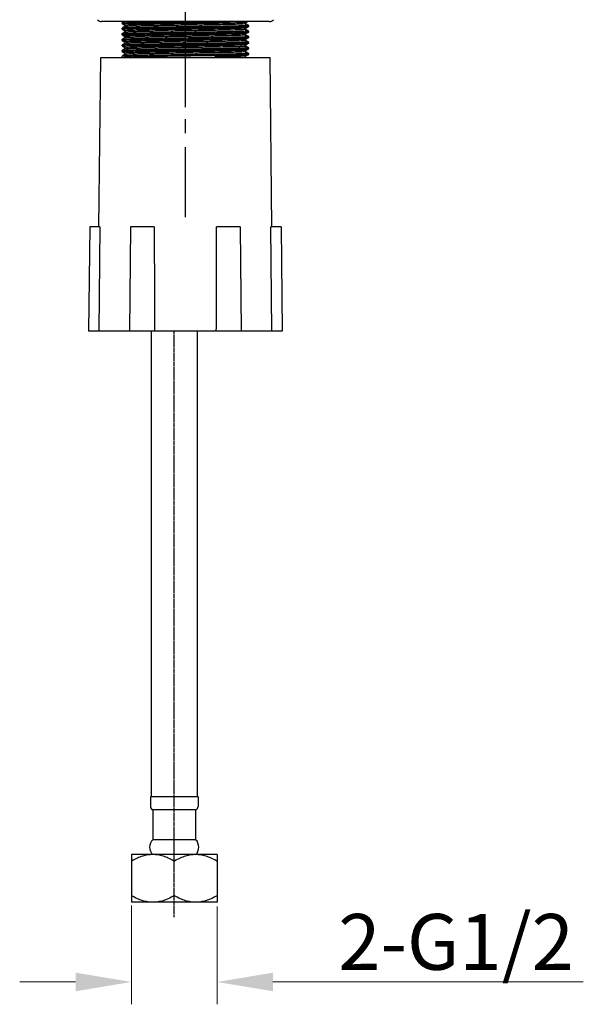
# Model space of a CAD drawing. Units: millimetres. Extents: x 3608 to 4159, y -1237 to -576.
# Drawn here: x 4007 to 4159, y -1237 to -973 of the extents above; entities that cross this region are included whole.
import ezdxf

# ---------------------------------------------------------------- set-up
doc = ezdxf.new("R2010")
doc.units = ezdxf.units.MM
doc.linetypes.add('CENTER', pattern=[0.6, 0.375, -0.075, 0.075, -0.075])
doc.layers.add('02___PRT_ALL_AXES', color=7, linetype='Continuous')
doc.layers.add('DEFAULT_1', color=7, linetype='CENTER')
doc.layers.add('标注', color=7, linetype='Continuous', lineweight=15)
doc.styles.get("Standard").update_dxf_attribs({"font": 'ARIAL.TTF'})
doc.dimstyles.new('3', dxfattribs={"dimscale": 3, "dimtxt": 5, "dimasz": 5, "dimexe": 2, "dimexo": 2, "dimgap": 1, "dimtad": 1, "dimdec": 0, "dimdsep": 46, "dimtxsty": 'Standard', "dimcen": 0, "dimclrt": 7, "dimazin": 2, "dimtfac": 1, "dimtdec": 0, "dimtofl": 0, "dimtmove": 0, "dimatfit": 3, "dimfxl": 0, "dimtolj": 1, "dimtzin": 0, "dimlwd": -1, "dimlwe": -1, "dimarcsym": 0})

# ---------------------------------------------------------------- blocks, each defined once
blk = doc.blocks.new('*D49')
at = {"layer": 'Defpoints', "color": 0}
for p in [(4037.309303542797, -1204.816435207363), (4060.309303542797, -1205.045910902728), (4060.309303542797, -1231.341235144304)]:
    blk.add_point(p, dxfattribs=at)
at = {"layer": '标注', "color": 0}
for p, q in [((4037.309303542797, -1210.816435207363), (4037.309303542797, -1237.341235144304)), ((4060.309303542797, -1211.045910902728), (4060.309303542797, -1237.341235144304)), ((4022.309303542797, -1231.341235144304), (4007.309303542797, -1231.341235144304)), ((4075.309303542797, -1231.341235144304), (4158.652414047572, -1231.341235144304))]:
    blk.add_line(p, q, dxfattribs=at)
for points in [[(4022.309303542797, -1228.841235144304), (4022.309303542797, -1233.841235144304), (4037.309303542797, -1231.341235144304)], [(4075.309303542797, -1228.841235144304), (4075.309303542797, -1233.841235144304), (4060.309303542797, -1231.341235144304)]]:
    blk.add_solid(points, dxfattribs=at)
at = {"layer": '标注', "color": 7, "insert": (4124.480858795185, -1220.585437054263), "char_height": 15, "attachment_point": 5}
blk.add_mtext('\\A1;2-G1/2', dxfattribs=at)

msp = doc.modelspace()

# ---------------------------------------------------------------- linework, layer by layer
at = {"color": 7, "linetype": 'Continuous'}
for p, q in [((4034.814330120897, -973.7357699841384), (4034.809303542797, -973.7415756074383)), ((4034.814330120897, -975.2357699841384), (4034.809303542797, -975.2415756074383)), ((4035.330272331097, -973.4377996552385), (4034.814330120897, -973.7357699841384)), ((4034.814330120897, -974.0063558268384), (4035.564561896597, -974.4396363675385)), ((4035.564561896597, -974.8024894434384), (4034.814330120897, -975.2357699841384)), ((4034.814330120897, -975.5063558268384), (4035.564561896597, -975.9396363675385)), ((4035.559303542797, -974.4335629055386), (4035.559303542797, -974.8085629055386)), ((4068.054045188897, -973.6896363675385), (4068.490102111197, -973.4377996552385)), ((4068.804276964697, -974.4857699841384), (4068.054045188897, -974.0524894434384)), ((4068.054045188897, -975.1896363675385), (4068.804276964697, -974.7563558268384)), ((4068.804276964697, -975.9857699841384), (4068.054045188897, -975.5524894434384)), ((4068.059303542797, -974.0585629055386), (4068.059303542797, -973.6835629055386)), ((4068.059303542797, -975.5585629055386), (4068.059303542797, -975.1835629055386)), ((4068.804276964697, -974.7563558268384), (4068.809303542797, -974.7505502036383)), ((4068.809303542797, -974.4915756074383), (4068.809298707697, -974.4923396189383)), ((4034.814330120897, -976.7357699841384), (4034.809303542797, -976.7415756074383)), ((4034.814330120897, -978.2357699841384), (4034.809303542797, -978.2415756074383)), ((4035.564561896597, -976.3024894434384), (4034.814330120897, -976.7357699841384)), ((4034.814330120897, -977.0063558268384), (4035.564561896597, -977.4396363675385)), ((4035.564561896597, -977.8024894434384), (4034.814330120897, -978.2357699841384)), ((4035.559303542797, -975.9335629055386), (4035.559303542797, -976.3085629055386)), ((4035.559303542797, -977.4335629055386), (4035.559303542797, -977.8085629055386)), ((4044.310670544997, -977.5479999958384), (4043.813697139498, -977.5562846008384)), ((4044.313775557597, -977.9756383414383), (4043.817624149597, -977.9834761495385)), ((4043.821656226397, -978.2423799065384), (4044.305688068297, -978.2347513835384)), ((4044.304383363497, -977.1731036670385), (4044.261417142998, -977.1738128735385)), ((4044.316828988997, -977.1728984734384), (4044.304383363497, -977.1731036670385)), ((4044.305688068297, -978.2347513835384), (4044.317852979997, -978.2345608252385)), ((4044.319251148698, -977.5478585510384), (4044.310670544997, -977.5479999958384)), ((4044.849417561098, -977.1642067251385), (4044.316828988997, -977.1728984734384)), ((4045.136792833297, -977.1595776537383), (4044.849417561098, -977.1642067251385)), ((4045.559538335197, -977.1528275423384), (4045.136792833297, -977.1595776537383)), ((4052.058083905297, -977.0549082370385), (4050.942738758297, -977.0713015669385)), ((4052.563933145497, -977.0474724832384), (4052.058083905297, -977.0549082370385)), ((4053.313170647997, -977.4114395771385), (4052.563933145497, -977.4224724832384)), ((4053.302574305697, -977.8455768678384), (4052.598762204098, -977.8554851851384)), ((4053.081760997397, -978.1076642498383), (4053.302984732398, -978.1045466283385)), ((4053.678646354298, -977.8402680875383), (4053.302574305697, -977.8455768678384)), ((4053.302984732398, -978.1045466283385), (4053.799605272998, -978.0975335066385)), ((4068.054045188897, -976.6896363675385), (4068.804276964697, -976.2563558268384)), ((4068.804276964697, -977.4857699841384), (4068.054045188897, -977.0524894434384)), ((4068.054045188897, -978.1896363675385), (4068.804276964697, -977.7563558268384)), ((4068.059303542797, -977.0585629055386), (4068.059303542797, -976.6835629055386)), ((4068.059303542797, -978.5585629055386), (4068.059303542797, -978.1835629055386)), ((4068.804276964697, -976.2563558268384), (4068.809303542797, -976.2505502036383)), ((4068.804276964697, -977.7563558268384), (4068.809303542797, -977.7505502036383)), ((4068.809303542797, -975.9915756074383), (4068.809298718897, -975.9923392277385)), ((4068.809303542797, -977.4915756074383), (4068.809299036397, -977.4923278922383)), ((4034.814330120897, -979.7357699841384), (4034.809303542797, -979.7415756074383)), ((4034.814330120897, -978.5063558268384), (4035.564561896597, -978.9396363675385)), ((4035.564561896597, -979.3024894434384), (4034.814330120897, -979.7357699841384)), ((4034.814330120897, -980.0063558268384), (4035.564561896597, -980.4396363675385)), ((4035.564561896597, -980.8024894434384), (4034.814330120897, -981.2357699841384)), ((4035.559303542797, -978.9335629055386), (4035.559303542797, -979.3085629055386)), ((4035.559303542797, -980.4335629055386), (4035.559303542797, -980.8085629055386)), ((4035.603799472698, -979.2908919921383), (4035.604504405597, -979.2953991357385)), ((4043.815803276797, -978.6811179938384), (4043.805217414498, -978.6812982238384)), ((4044.318016912397, -979.4755836615384), (4043.812784647597, -979.4835459615383)), ((4044.310638149697, -980.5479269850384), (4043.813769336897, -980.5562881836386)), ((4043.813857593697, -979.7425035655383), (4044.322056218997, -979.7344950185384)), ((4044.312723075997, -978.6728074793384), (4043.815803276797, -978.6811179938384)), ((4044.314765333397, -979.0477738720383), (4043.818865586897, -979.0560658835384)), ((4044.304493452797, -980.1730289106385), (4043.820894108398, -980.1811664601385)), ((4044.316847593197, -980.1728240202383), (4044.304493452797, -980.1730289106385)), ((4044.319215094498, -980.5477847716384), (4044.310638149697, -980.5479269850384)), ((4044.321301804197, -978.6726663351385), (4044.312723075997, -978.6728074793384)), ((4053.078350533997, -979.6077122776385), (4053.299155029297, -979.6046006198385)), ((4053.302580527497, -980.8455777219383), (4053.078350533997, -980.8487376814385)), ((4053.295474343597, -979.3456779323385), (4053.081760997397, -979.3486896536383)), ((4053.302075011197, -980.0366015416384), (4053.278865833097, -980.0369436974383)), ((4053.296191561298, -980.4116882802384), (4053.278865833097, -980.4119436974383)), ((4053.800327926598, -979.3385486888385), (4053.295474343597, -979.3456779323385)), ((4053.801238886197, -980.4042323354383), (4053.296191561298, -980.4116882802384)), ((4053.803098443597, -978.5292057619386), (4053.298065880697, -978.5366633816384)), ((4053.299155029297, -979.6046006198385), (4053.804008542897, -979.5974712127386)), ((4053.314076358897, -980.0364246010386), (4053.302075011197, -980.0366015416384)), ((4053.796635784697, -978.9043013629384), (4053.303639434297, -978.9115812062385)), ((4053.798482273298, -980.0292730973383), (4053.314076358897, -980.0364246010386)), ((4053.810486747598, -979.3384049927386), (4053.800327926598, -979.3385486888385)), ((4053.811525024897, -980.4040802274385), (4053.801238886197, -980.4042323354383)), ((4053.813375111397, -978.5290537307385), (4053.803098443597, -978.5292057619386)), ((4053.804008542897, -979.5974712127386), (4053.814167320797, -979.5973275135384)), ((4068.017688802797, -979.7002293137384), (4068.017804077197, -979.7006281858385)), ((4068.804276964697, -978.9857699841384), (4068.054045188897, -978.5524894434384)), ((4068.054045188897, -979.6896363675385), (4068.804276964697, -979.2563558268384)), ((4068.804276964697, -980.4857699841384), (4068.054045188897, -980.0524894434384)), ((4068.054045188897, -981.1896363675385), (4068.804276964697, -980.7563558268384)), ((4068.059303542797, -980.0585629055386), (4068.059303542797, -979.6835629055386)), ((4068.804276964697, -979.2563558268384), (4068.809303542797, -979.2505502036383)), ((4068.804276964697, -980.7563558268384), (4068.809303542797, -980.7505502036383)), ((4068.809303542797, -978.9915756074383), (4068.809298731998, -978.9923387718384)), ((4068.809303542797, -980.4915756074383), (4068.809298741297, -980.4923384551385)), ((4028.582811239097, -1028.587799655239), (4029.059303542797, -983.0877996552385)), ((4029.059570108997, -983.0877996552385), (4074.559036976598, -983.0877996552385)), ((4034.814330120897, -981.2357699841384), (4034.809303542797, -981.2415756074383)), ((4034.814330120897, -982.7357699841384), (4034.809303542797, -982.7415756074383)), ((4034.814330120897, -981.5063558268384), (4035.564561896597, -981.9396363675385)), ((4035.564561896597, -982.3024894434384), (4034.814330120897, -982.7357699841384)), ((4035.559303542797, -981.9335629055386), (4035.559303542797, -982.3085629055386)), ((4043.815732702497, -981.6813409525384), (4043.804939381697, -981.6815247633385)), ((4043.826783352297, -982.0561528652383), (4043.811582110297, -982.0564116252385)), ((4044.318016909598, -982.4755836958384), (4043.812722358797, -982.4835469848385)), ((4043.826783352297, -981.6811528652383), (4043.815732702497, -981.6813409525384)), ((4043.816899418397, -982.7424621099385), (4043.839120729497, -982.7421090028383)), ((4044.313813673797, -980.9756495184383), (4043.817616929497, -980.9834693662383)), ((4043.821656234397, -981.2423799422386), (4044.305688063198, -981.2347514181383)), ((4044.321227622497, -981.6728421984385), (4043.826783352297, -981.6811528652383)), ((4044.314831489497, -982.0479484570385), (4043.826783352297, -982.0561528652383)), ((4043.839120729497, -982.7421090028383), (4044.322090628897, -982.7344851785383)), ((4044.305688063198, -981.2347514181383), (4044.317852980697, -981.2345608595383)), ((4044.322090628897, -982.7344851785383), (4044.459217690497, -982.7323385876384)), ((4053.075567252798, -981.1077514726385), (4053.302984674998, -981.1045466114383)), ((4053.295474499597, -982.3456779125386), (4053.075567252798, -982.3487768763384)), ((4053.157444977597, -982.6065987443385), (4053.267164966297, -982.6050527360385)), ((4053.267164966297, -982.6050527360385), (4053.299161036897, -982.6046017332385)), ((4053.800327966597, -982.3385486680386), (4053.295474499597, -982.3456779125386)), ((4053.635347166197, -981.5316793045386), (4053.298094480597, -981.5366592220385)), ((4053.299161036897, -982.6046017332385), (4053.804000666398, -982.5974745263384)), ((4053.302984674998, -981.1045466114383), (4053.799605339397, -981.0975334854384)), ((4053.635347166197, -981.9066793045386), (4053.303611375197, -981.9115778355385)), ((4053.803108722897, -981.5291981912385), (4053.635347166197, -981.5316793045386)), ((4053.796597309697, -981.9042945462384), (4053.635347166197, -981.9066793045386)), ((4053.810486713097, -982.3384049729384), (4053.800327966597, -982.3385486680386)), ((4053.813405720997, -981.5290458085383), (4053.803108722897, -981.5291981912385)), ((4053.804000666398, -982.5974745263384), (4053.814150515697, -982.5973309928386)), ((4068.039454412097, -981.1953637929385), (4068.043524815897, -981.1992107982385)), ((4068.804276964697, -981.9857699841384), (4068.054045188897, -981.5524894434384)), ((4068.054045188897, -982.6896363675385), (4068.804276964697, -982.2563558268384)), ((4068.059303542797, -981.5585629055386), (4068.059303542797, -981.1835629055386)), ((4068.059303542797, -982.9377996552385), (4068.059303542797, -982.6835629055386)), ((4068.804276964697, -982.2563558268384), (4068.809303542797, -982.2505502036383)), ((4068.809303542797, -981.9915756074383), (4068.809298749197, -981.9923381840385)), ((4075.035795846497, -1028.587799655239), (4074.559303542797, -983.0877996552385)), ((4026.102529575797, -1028.587799655239), (4025.809303542797, -1056.587799655239)), ((4028.860899645297, -1028.587799655239), (4026.102809612297, -1028.587799655239)), ((4028.860899645297, -1028.587799655239), (4028.600731937398, -1056.587799655239)), ((4037.102529575797, -1028.587799655239), (4036.809303542797, -1056.587799655239)), ((4043.438410709698, -1028.587799655239), (4037.102572642098, -1028.587799655239)), ((4066.516034443497, -1028.587799655239), (4060.180196375897, -1028.587799655239)), ((4066.516077509797, -1028.587799655239), (4066.809303542797, -1056.587799655239)), ((4077.515797473197, -1028.587799655239), (4074.757707440297, -1028.587799655239)), ((4075.017875148197, -1056.587799655239), (4074.757707440297, -1028.587799655239)), ((4077.516077509797, -1028.587799655239), (4077.809303542797, -1056.587799655239)), ((4077.809040280197, -1056.587799655239), (4025.809566805397, -1056.587799655239)), ((4054.559303542797, -1185.137799655238), (4043.059303542797, -1185.137799655238))]:
    msp.add_line(p, q, dxfattribs=at)
at = {"color": 2, "linetype": 'Continuous'}
for p, q in [((4035.559303542797, -974.4335629055386), (4035.559303542797, -973.4377996552385)), ((4035.559303542797, -975.9335629055386), (4035.559303542797, -974.8085629055386)), ((4068.059303542797, -973.6835629055386), (4068.059303542797, -973.4377996552385)), ((4068.059303542797, -975.1835629055386), (4068.059303542797, -974.0585629055386)), ((4068.059303542797, -976.6835629055386), (4068.059303542797, -975.5585629055386)), ((4035.559303542797, -977.4335629055386), (4035.559303542797, -976.3085629055386)), ((4035.559303542797, -978.9335629055386), (4035.559303542797, -977.8085629055386)), ((4068.059303542797, -978.1835629055386), (4068.059303542797, -977.0585629055386)), ((4035.559303542797, -980.4335629055386), (4035.559303542797, -979.3085629055386)), ((4035.559303542797, -981.9335629055386), (4035.559303542797, -980.8085629055386)), ((4068.059303542797, -979.6835629055386), (4068.059303542797, -978.5585629055386)), ((4068.059303542797, -981.1835629055386), (4068.059303542797, -980.0585629055386)), ((4035.559303542797, -982.9377996552385), (4035.559303542797, -982.3085629055386)), ((4068.059303542797, -982.6835629055386), (4068.059303542797, -981.5585629055386))]:
    msp.add_line(p, q, dxfattribs=at)
at = {"color": 7, "linetype": 'Continuous'}
for centre, start, end in [((4043.409303542798, -1184.201050069938), 180, 249.5126825902057), ((4054.209303542797, -1184.201050069938), 290.4873174097943, 0)]:
    msp.add_arc(centre, 1, start, end, dxfattribs=at)
for points, start_tangent, end_tangent in [([(4034.809303542797, -974.0005502036383), (4034.999614175297, -973.9647949848386), (4035.568886393497, -973.9289160742385), (4036.497359616197, -973.8932609243384), (4037.766497010298, -973.8576119956383), (4039.348509616997, -973.8219563151383), (4041.212657528097, -973.7862163445384), (4043.308019321297, -973.7505710285384), (4045.599388728797, -973.7148226032384), (4048.023558677298, -973.6791632466384), (4050.547427833497, -973.6432871425384), (4053.091774769797, -973.6075232268386), (4055.598173485698, -973.5718921434384), (4058.019458960797, -973.5362741743384), (4060.310801342097, -973.5005259152385), (4062.406138691197, -973.4648806660384), (4063.818625604497, -973.4376547538384)], (0, 1), (0.9998157527374159, 0.01919532698639508)), ([(4034.809303542797, -975.5005502036383), (4034.999524931897, -975.4648033849385), (4035.567898159898, -975.4289630407384), (4036.495520026898, -975.3933204041384), (4037.765375672498, -975.3576399381384), (4039.347607224498, -975.3219749451384), (4041.212129423697, -975.2862258288385), (4043.307995486797, -975.2505714150384), (4045.599964400397, -975.2148139189385), (4048.024384143297, -975.1791513560383), (4050.546424251197, -975.1433012749385), (4053.087042757097, -975.1075898681383), (4055.596503899897, -975.0719161943384), (4058.018850763297, -975.0362833493384), (4060.310798652197, -975.0005259588384), (4062.406642959497, -974.9648716096385), (4064.271145772797, -974.9291224496385), (4065.853416098897, -974.8934558664384), (4067.126627792997, -974.8576654331384), (4068.056694356997, -974.8218522634384), (4068.620000280497, -974.7862104885385), (4068.808946374997, -974.7569021870386)], (0, 1), (0.116215555244573, 0.993224015375784)), ([(4046.826332843797, -973.4375756650384), (4045.598603806897, -973.4558598481385), (4043.308033989697, -973.4915961944384), (4041.213344729697, -973.5272294072383), (4039.349696929497, -973.5629572090384), (4037.767973541097, -973.5986006132384), (4036.499574004098, -973.6342147706384), (4035.569760158298, -973.6698999765385), (4034.999671520298, -973.7058149920385), (4034.809658137598, -973.7352270926385)], (-0.9998922762043764, -0.01467773779679119), (-0.1154248531013644, -0.993316215153326)), ([(4068.809298707697, -974.4923396189383), (4068.620256499397, -974.5272117064385), (4068.057332553197, -974.5628472028384), (4067.126175455098, -974.5987054799384), (4065.852336742697, -974.6345081674385), (4064.270263619597, -974.6701660658384), (4062.406138691197, -974.7059060698384), (4060.310801342097, -974.7415513190385), (4058.019458960797, -974.7772995781384), (4055.598173485698, -974.8129175472384), (4053.091774769797, -974.8485486306386), (4050.547427833497, -974.8843125463384), (4048.023558677298, -974.9201886504384), (4045.599388728797, -974.9558480070384), (4043.308019321197, -974.9915964322386), (4041.212657528097, -975.0272417483384), (4039.348509616997, -975.0629817189383), (4037.766497010298, -975.0986373994383), (4036.497359616197, -975.1342863281384), (4035.568886393497, -975.1699414780385), (4034.999614175297, -975.2058203886386), (4034.809658294297, -975.2352268814384)], (-0.01271177887653825, -0.9999192020747447), (-0.1154729774516677, -0.9933106218492012)), ([(4068.050640498897, -975.1829685097384), (4067.905626407097, -975.2164213644385), (4067.361275376998, -975.2537897546385), (4066.436660925698, -975.2911581448384), (4065.154390929498, -975.3285265350385), (4063.545818349898, -975.3658949252385), (4061.650274618298, -975.4032633153383), (4059.514107937397, -975.4406317055384), (4057.189550015297, -975.4780000957385), (4054.733438940097, -975.5153684859383), (4052.205829424597, -975.5527368760386), (4049.668524399697, -975.5901052662384), (4047.183563862697, -975.6274736564385), (4044.811707928497, -975.6648420466386), (4042.610951175497, -975.7022104368384), (4040.635104612597, -975.7395788269384), (4038.932479938097, -975.7769472171385), (4037.544708264397, -975.8143156073384), (4036.505722188997, -975.8516839975384), (4035.840926104697, -975.8890523877385), (4035.565967954297, -975.9259148651386)], (-0.8906146519680177, -0.4547587730873223), (0.7539246077623172, -0.6569609469446691)), ([(4068.055790322797, -975.5546505938385), (4067.905626407097, -975.5914213644385), (4067.361275376998, -975.6287897546385), (4066.436660925698, -975.6661581448384), (4065.154390929498, -975.7035265350385), (4063.545818349898, -975.7408949252385), (4061.650274618298, -975.7782633153383), (4059.514107937397, -975.8156317055384), (4057.189550015297, -975.8530000957385), (4054.733438940097, -975.8903684859383), (4052.205829424597, -975.9277368760386), (4049.668524399697, -975.9651052662384), (4047.183563862697, -976.0024736564385), (4044.811707928497, -976.0398420466386), (4042.610951175497, -976.0772104368384), (4040.635104612597, -976.1145788269384), (4038.932479938097, -976.1519472171385), (4037.544708264397, -976.1893156073384), (4036.505722188997, -976.2266839975384), (4035.840926104697, -976.2640523877385), (4035.565950793997, -976.3008998914383)], (-0.7440370059316154, -0.6681384091670807), (0.7530368276426747, -0.6579783706276803)), ([(4068.054232978197, -973.6899928655384), (4067.852552236098, -973.7216857573385), (4067.253606376997, -973.7590541475383), (4066.277029726398, -973.7964225377384), (4064.946700695397, -973.8337909279385), (4063.295147343897, -973.8711593180385), (4061.362752031797, -973.9085277082386), (4059.196764025197, -973.9458960984384), (4056.850144197297, -973.9832644886385), (4054.380270075097, -974.0206328788386), (4051.847532893497, -974.0580012689384), (4049.313860960698, -974.0953696591384), (4046.841205440797, -974.1327380493385), (4044.490025576897, -974.1701064395384), (4042.317810394097, -974.2074748296384), (4040.377673027297, -974.2448432198385), (4038.717052044298, -974.2822116100383), (4037.376551519297, -974.3195800002384), (4036.388948216698, -974.3569483904384), (4035.778390161697, -974.3943167805385), (4035.559806194097, -974.4316851707385), (4035.560416397697, -974.4326846279384)], (-0.8847558076431759, -0.4660548903741613), (0.6195173378227598, -0.7849829731510108)), ([(4068.059031939398, -974.0586765206385), (4068.059222395397, -974.0593173672385), (4067.852552236098, -974.0966857573385), (4067.253606376997, -974.1340541475383), (4066.277029726398, -974.1714225377384), (4064.946700695397, -974.2087909279385), (4063.295147343897, -974.2461593180385), (4061.362752031797, -974.2835277082386), (4059.196764025197, -974.3208960984384), (4056.850144197297, -974.3582644886385), (4054.380270075097, -974.3956328788386), (4051.847532893497, -974.4330012689384), (4049.313860960698, -974.4703696591384), (4046.841205440797, -974.5077380493385), (4044.490025576897, -974.5451064395384), (4042.317810394097, -974.5824748296384), (4040.377673027297, -974.6198432198385), (4038.717052044298, -974.6572116100383), (4037.376551519297, -974.6945800002384), (4036.388948216698, -974.7319483904384), (4035.778390161697, -974.7693167805385), (4035.563593877698, -974.8008298676384)], (0.385908860491028, -0.9225369105865178), (-0.8637940774908417, -0.5038450076082385)), ([(4034.809303542797, -977.0005502036383), (4034.992893430097, -976.9654331617385), (4035.541522379897, -976.9302278090386), (4036.437642294697, -976.8952077566385), (4037.665824458198, -976.8601400925386), (4039.197002640498, -976.8251065513384), (4041.004765057398, -976.7899735857384), (4043.039533941697, -976.7549483056384), (4045.270176628997, -976.7198097635385), (4047.634740677397, -976.6847797012383), (4050.101367912197, -976.6495754187386), (4052.598762204098, -976.6144597813384)], (0, 1), (0.9999011974468596, 0.01405686111251563)), ([(4034.809303542797, -978.5005502036383), (4034.999363509298, -978.4648185840383), (4035.566461037797, -978.4290313943384), (4036.493707295297, -978.3933790456385), (4037.764456466197, -978.3576628472383), (4039.346866071597, -978.3219902474384), (4041.211684553197, -978.2862338186385), (4043.307951517898, -978.2505721280386), (4043.821656226397, -978.2423799065384)], (0, 1), (0.9998743732310579, 0.01585048124818738)), ([(4068.809298718897, -975.9923392277385), (4068.620000280497, -976.0272358923385), (4068.056694356997, -976.0628776671383), (4067.126627792997, -976.0986908369384), (4065.853416098897, -976.1344812702384), (4064.271145772797, -976.1701478533384), (4062.406642959497, -976.2058970134385), (4060.310798652197, -976.2415513626383), (4058.018850763297, -976.2773087531384), (4055.596503899897, -976.3129415980384), (4053.087042757097, -976.3486152719383), (4050.546424251197, -976.3843266787385), (4048.024384143297, -976.4201767598383), (4045.599964400397, -976.4558393227385), (4043.307995486797, -976.4915968188384), (4041.212129423697, -976.5272512326385), (4039.347607224498, -976.5630003489384), (4037.765375672498, -976.5986653419384), (4036.495520026898, -976.6343458079384), (4035.567898159898, -976.6699884445384), (4034.999524931897, -976.7058287887385), (4034.809658522498, -976.7352265736386)], (-0.01268894175329249, -0.9999194921378329), (-0.1155431085682268, -0.9933024665540658)), ([(4043.817624149597, -977.9834761495385), (4043.039533941697, -977.9959737094384), (4041.004765057398, -978.0309989894386), (4039.197002640498, -978.0661319550384), (4037.665824458198, -978.1011654963386), (4036.437642294697, -978.1362331604385), (4035.541522379897, -978.1712532128386), (4034.992893430097, -978.2064585655385), (4034.809674339497, -978.2352053428385)], (-0.9998735816380824, -0.01590033780249128), (-0.1203952928937158, -0.9927260314150307)), ([(4044.261417142998, -977.1738128735385), (4042.908564619797, -977.1969460439384), (4040.897969608697, -977.2343144341385), (4039.154169137697, -977.2716828242385), (4037.719801113897, -977.3090512144386), (4036.629937468897, -977.3464196046384), (4035.911226610097, -977.3837879948385), (4035.577356252497, -977.4173460796385)], (-0.9998635568243665, -0.01651870862164789), (0.6682674728841227, -0.7439210876733287)), ([(4043.813697139498, -977.5562846008384), (4042.908564619797, -977.5719460439384), (4040.897969608697, -977.6093144341385), (4039.154169137697, -977.6466828242385), (4037.719801113897, -977.6840512144386), (4036.629937468897, -977.7214196046384), (4035.911226610097, -977.7587879948385), (4035.576904452197, -977.7918331985384)], (-0.9998577710957094, -0.01686527733303748), (0.6535062339136359, -0.7569211334320217)), ([(4052.598762204098, -977.8554851851384), (4050.101367912197, -977.8906008225385), (4047.634740677397, -977.9258051050383), (4045.270176628997, -977.9608351673385), (4044.313775557597, -977.9756383414383)], (-0.999901197446813, -0.01405686111582508), (-0.9998769230993192, -0.01568880662887668)), ([(4044.317852979997, -978.2345608252385), (4045.600396949698, -978.2148073938383), (4048.024815300198, -978.1791451454385), (4050.544184530298, -978.1433328148385), (4053.081760997397, -978.1076642498383)], (0.9998773703461813, 0.01566027680487761), (0.9999008238363553, 0.01408341192247476)), ([(4052.563933145497, -977.4224724832384), (4050.024228783397, -977.4598408733384), (4047.528171531898, -977.4972092635385), (4045.136792833297, -977.5345776537383), (4044.319251148698, -977.5478585510384)], (-0.9998918682575864, -0.01470550211157614), (-0.9998642101019638, -0.01647911882280551)), ([(4050.942738758297, -977.0713015669385), (4050.024228783397, -977.0848408733384), (4047.528171531898, -977.1222092635385), (4045.559538335197, -977.1528275423384)], (-0.9998917889342792, -0.01471089466371856), (-0.9998738070591543, -0.01588615614404655)), ([(4068.043990387698, -976.6750104449384), (4067.950873802398, -976.7111569716385), (4067.461382289797, -976.7485253617383), (4066.589179627998, -976.7858937519384), (4065.355592165197, -976.8232621421384), (4063.790782519797, -976.8606305323383), (4061.933012069398, -976.8979989225386), (4059.827705417198, -976.9353673126384), (4057.526339708097, -976.9727357028385), (4055.085185954497, -977.0101040930385), (4052.563933145497, -977.0474724832384)], (-0.8240556154376469, -0.5665089078431875), (-0.9998918682575502, -0.01470550211403683)), ([(4052.598762204098, -976.6144597813384), (4055.166399125697, -976.5780943145385), (4057.654811708297, -976.5417509533386), (4060.013279121897, -976.5053231759384), (4062.177577050597, -976.4689578703385), (4064.104463412197, -976.4325376093384), (4065.743851576897, -976.3961639413385), (4067.062510594097, -976.3597227618384), (4068.026883413197, -976.3232614955384), (4068.612438480897, -976.2869171008383), (4068.808963045098, -976.2568795961383)], (0.9999011974468599, 0.01405686111248823), (0.1110795996274329, 0.9938115125850622)), ([(4068.048151014697, -977.0467201471383), (4068.045685540897, -977.0487885814384), (4067.950873802398, -977.0861569716385), (4067.461382289797, -977.1235253617383), (4066.589179627998, -977.1608937519384), (4065.355592165197, -977.1982621421384), (4063.790782519797, -977.2356305323383), (4061.933012069398, -977.2729989225386), (4059.827705417198, -977.3103673126384), (4057.526339708097, -977.3477357028385), (4055.085185954497, -977.3851040930385), (4053.313170647997, -977.4114395771385)], (-0.7280035312780875, -0.6855733793304949), (-0.9998912291054199, -0.01474889684188825)), ([(4068.809299036397, -977.4923278922383), (4068.612438480897, -977.5279425046383), (4068.026883413197, -977.5642868993384), (4067.062510594097, -977.6007481656384), (4065.743851576897, -977.6371893451385), (4064.104463412197, -977.6735630131384), (4062.177577050597, -977.7099832740384), (4060.013279121897, -977.7463485796384), (4057.654811708297, -977.7827763571386), (4055.166399125697, -977.8191197183385), (4053.678646354298, -977.8402680875383)], (-0.01202984161324902, -0.9999276388373113), (-0.9999001513176797, -0.01413107904164506)), ([(4053.799605272998, -978.0975335066385), (4055.594938586397, -978.0719387425384), (4058.018333396797, -978.0362911540385), (4060.310768514497, -978.0005264476385), (4062.407021078297, -977.9648648187385), (4064.271829510497, -977.9291083325384), (4065.854254116797, -977.8934349803385), (4067.126647485897, -977.8576647956384), (4068.055392849397, -977.8219143519384), (4068.619702813497, -977.7862385476385), (4068.808947061698, -977.7569012615386)], (0.9998999831347982, 0.01414297447605317), (0.1160045180704266, 0.9932486857717195)), ([(4067.988272420697, -978.2058925787385), (4067.553878438897, -978.2432609689386), (4066.734511671697, -978.2806293590384), (4065.550206569697, -978.3179977492384), (4064.029920741097, -978.3553661394385), (4062.210826905797, -978.3927345296383), (4060.137403979497, -978.4301029197384), (4057.860349513898, -978.4674713099384), (4055.435340083697, -978.5048397001383), (4053.813375111397, -978.5290537307385)], (-0.7929781713652662, -0.6092500469743098), (-0.9998905801828423, -0.0147928246666768)), ([(4068.026586438697, -978.1691830521386), (4067.988272420697, -978.2058925787385)], (-0.59736590174794, -0.801968814498962), (-0.792978171226004, -0.6092500471555684)), ([(4034.809303542797, -980.0005502036383), (4034.999201624897, -979.9648338330385), (4035.565213367498, -979.9290907885384), (4036.492726590697, -979.8934107837385), (4037.764147697297, -979.8576705433384), (4039.346615498697, -979.8219954212384), (4041.211521023497, -979.7862367556386), (4043.307907835497, -979.7505728364386), (4043.813857593697, -979.7425035655383)], (0, 1), (0.9998743270874024, 0.01585339179842906)), ([(4043.812784647597, -979.4835459615383), (4043.307951517898, -979.4915975318386), (4041.211684553197, -979.5272592224385), (4039.346866071597, -979.5630156512384), (4037.764456466197, -979.5986882510383), (4036.493707295297, -979.6344044494385), (4035.566461037797, -979.6700567981384), (4034.999363509298, -979.7058439878383), (4034.809658921097, -979.7352260361386)], (-0.9998743205122254, -0.01585380648979946), (-0.115665597797035, -0.9932882106852243)), ([(4043.820894108398, -980.1811664601385), (4043.516628542797, -980.1864172581386), (4041.439485988797, -980.2237856483384), (4039.615897282598, -980.2611540385385), (4038.090451244798, -980.2985224286385), (4036.900446767997, -980.3358908188384), (4036.074980816797, -980.3732592090385), (4035.634236973798, -980.4106275992385), (4035.588991927798, -980.4479959893383), (4035.585703884297, -980.4522353029383)], (-0.9998541592810554, -0.01707806102501503), (-0.5774438014965223, -0.8164304355627888)), ([(4043.805217414498, -978.6812982238384), (4043.210506014697, -978.6916816510384), (4041.166140199697, -978.7290500412385), (4039.382011848297, -978.7664184313385), (4037.901744930497, -978.8037868215383), (4036.761533657997, -978.8411552117384), (4035.989257494797, -978.8785236019385), (4035.603799472698, -978.9158919921383), (4035.605198978998, -978.9239940614384)], (-0.9998549798187135, -0.01702995395531563), (0.2041033774524648, -0.9789493405240626)), ([(4043.818865586897, -979.0560658835384), (4043.210506014697, -979.0666816510384), (4041.166140199697, -979.1040500412385), (4039.382011848297, -979.1414184313385), (4037.901744930497, -979.1787868215383), (4036.761533657997, -979.2161552117384), (4035.989257494797, -979.2535236019385), (4035.603799472698, -979.2908919921383)], (-0.9998552815037897, -0.01701223233375241), (0.1331354189480483, -0.991097856027107)), ([(4035.634236973798, -980.7856275992385), (4035.588980599998, -980.8230094662385)], (-0.835057267455485, -0.5501630304462295), (-0.6433448631541454, -0.7655765063356986)), ([(4043.813769336897, -980.5562881836386), (4043.516628542797, -980.5614172581386), (4041.439485988797, -980.5987856483384), (4039.615897282598, -980.6361540385385), (4038.090451244798, -980.6735224286385), (4036.900446767997, -980.7108908188384), (4036.074980816797, -980.7482592090385), (4035.634236973798, -980.7856275992385)], (-0.9998540230732401, -0.01708603360224429), (-0.8350572676039631, -0.5501630302208641)), ([(4053.078350533997, -980.8487376814385), (4050.541706335697, -980.8843931170384), (4048.024662803997, -980.9201727458385), (4045.600495546997, -980.9558313102384), (4044.313813673797, -980.9756495184383)], (-0.9999008268942919, -0.01408319481194842), (-0.999877345503446, -0.01566186288353883)), ([(4053.303639434297, -978.9115812062385), (4052.921669930797, -978.9172080903386), (4050.380801153097, -978.9545764805384), (4047.874860885497, -978.9919448706385), (4045.465122221198, -979.0293132608385), (4044.314765333397, -979.0477738720383)], (-0.9998913248054967, -0.01474240749364604), (-0.999864644428519, -0.01645274511537609)), ([(4053.278865833097, -980.0369436974383), (4050.738068127497, -980.0743120876384), (4048.223463347597, -980.1116804777384), (4045.796536443897, -980.1490488679383), (4044.316847593197, -980.1728240202383)], (-0.9998913614277861, -0.01473992340850673), (-0.9998625940998311, -0.016576879077695)), ([(4053.081760997397, -979.3486896536383), (4050.544184530298, -979.3843582186385), (4048.024815300198, -979.4201705491384), (4045.600396949698, -979.4558327975385), (4044.318016912397, -979.4755836615384)], (-0.9999008238364208, -0.0140834119178354), (-0.9998773713517869, -0.01566021259884545)), ([(4053.278865833097, -980.4119436974383), (4050.738068127497, -980.4493120876384), (4048.223463347597, -980.4866804777384), (4045.796536443897, -980.5240488679383), (4044.319215094498, -980.5477847716384)], (-0.9998913614276895, -0.0147399234150541), (-0.9998626295462983, -0.01657474092593277)), ([(4053.298065880697, -978.5366633816384), (4052.921669930797, -978.5422080903386), (4050.380801153097, -978.5795764805384), (4047.874860885497, -978.6169448706385), (4045.465122221198, -978.6543132608385), (4044.321301804197, -978.6726663351385)], (-0.9998913311570764, -0.01474197669683669), (-0.9998647477319876, -0.01644646596836945)), ([(4044.322056218997, -979.7344950185384), (4045.600495546997, -979.7148059064384), (4048.024662803997, -979.6791473420385), (4050.541706335697, -979.6433677132384), (4053.078350533997, -979.6077122776385)], (0.9998773960632085, 0.01565863473798916), (0.999900826894215, 0.01408319481741814)), ([(4068.809298741297, -980.4923384551385), (4068.619497114698, -980.5272833416384), (4068.054047772097, -980.5630038676384), (4067.126227263698, -980.5987038028384), (4065.854480718897, -980.6344547359386), (4064.272013106298, -980.6701299454385), (4062.407107023597, -980.7058886789384), (4060.310726120697, -980.7415525388385), (4058.018138260597, -980.7773195014383), (4055.594174715698, -980.8129751496385), (4053.302580527497, -980.8455777219383)], (-0.01264266786774745, -0.9999200782808525), (-0.9999005991448298, -0.01409935565231168)), ([(4068.029654701697, -978.5397434825386), (4068.027072189598, -978.5435241885384), (4067.988272420697, -978.5808925787385), (4067.553878438897, -978.6182609689386), (4066.734511671697, -978.6556293590384), (4065.550206569697, -978.6929977492384), (4064.029920741097, -978.7303661394385), (4062.210826905797, -978.7677345296383), (4060.137403979497, -978.8051029197384), (4057.860349513898, -978.8424713099384), (4055.435340083697, -978.8798397001383), (4053.796635784697, -978.9043013629384)], (-0.5359018292136771, -0.8442803026515748), (-0.9998906097965145, -0.0147908228559014)), ([(4068.017804077197, -979.7006281858385), (4067.638718848797, -979.7379965760383), (4066.872586390397, -979.7753649661386), (4065.738139512998, -979.8127333563384), (4064.263116734597, -979.8501017465385), (4062.483584041897, -979.8874701367386), (4060.443053035597, -979.9248385269384), (4058.191417022597, -979.9622069170384), (4055.783731067297, -979.9995753072385), (4053.798482273298, -980.0292730973383)], (0.2755314828977791, -0.9612920481997919), (-0.9998906933618386, -0.01478517258545865)), ([(4053.799605339397, -981.0975334854384), (4055.593822336097, -981.0719548217385), (4058.018138436897, -981.0362940950386), (4060.310680864097, -981.0005278689384), (4062.407023890497, -980.9648647682384), (4064.271903973297, -980.9291067950385), (4065.854345886697, -980.8934326929384), (4067.125428528898, -980.8577042513384), (4068.052744932497, -980.8220405094385), (4068.619321277398, -980.7862745048385), (4068.808947976197, -980.7569000287385)], (0.9998999831723512, 0.01414297182107798), (0.115723460757884, 0.9932814709991417)), ([(4068.809298731998, -978.9923387718384), (4068.619702813497, -979.0272639514385), (4068.055392849397, -979.0629397556386), (4067.126647485897, -979.0986901994384), (4065.854254116797, -979.1344603840384), (4064.271829510497, -979.1701337362383), (4062.407021078297, -979.2058902225385), (4060.310768514497, -979.2415518513385), (4058.018333396797, -979.2773165577385), (4055.594938586397, -979.3129641463383), (4053.810486747598, -979.3384049927386)], (-0.01266185900999959, -0.9999198354500279), (-0.9998999679249123, -0.0141440497651722)), ([(4068.016796277798, -980.0723304631383), (4068.017804077197, -980.0756281858385), (4067.638718848797, -980.1129965760383), (4066.872586390397, -980.1503649661386), (4065.738139512998, -980.1877333563384), (4064.263116734597, -980.2251017465385), (4062.483584041897, -980.2624701367386), (4060.443053035597, -980.2998385269384), (4058.191417022597, -980.3372069170384), (4055.783731067297, -980.3745753072385), (4053.811525024897, -980.4040802274385)], (0.3081283687634807, -0.9513447894234542), (-0.9998906717412603, -0.01478663466821489)), ([(4053.814167320797, -979.5973275135384), (4055.594174715698, -979.5719497458385), (4058.018138260597, -979.5362940976383), (4060.310726120697, -979.5005271350385), (4062.407107023597, -979.4648632751384), (4064.272013106298, -979.4291045416385), (4065.854480718897, -979.3934293321386), (4067.126227263698, -979.3576783991384), (4068.054047772097, -979.3219784638384), (4068.619497114698, -979.2862579378384), (4068.808947551897, -979.2569006007384)], (0.9998999627850825, 0.01414441311580695), (0.115853851327357, 0.9932662710132761)), ([(4034.809303542797, -981.5005502036383), (4034.999008282597, -981.4648520537385), (4035.563855078197, -981.4291555031384), (4036.492124466697, -981.3934302743385), (4037.764197523597, -981.3576693014384), (4039.346654323697, -981.3219946195384), (4041.211522739097, -981.2862367248385), (4043.307862770497, -981.2505735672385), (4043.821656234397, -981.2423799422386)], (0, 1), (0.9998743734616466, 0.01585046670226838)), ([(4043.817616929497, -980.9834693662383), (4043.307907835497, -980.9915982401385), (4041.211521023497, -981.0272621594386), (4039.346615498697, -981.0630208250384), (4037.764147697297, -981.0986959471384), (4036.492726590697, -981.1344361875385), (4035.565213367498, -981.1701161923384), (4034.999201624897, -981.2058592368385), (4034.809659313298, -981.2352255072385)], (-0.9998743494223804, -0.01585198306748829), (-0.1157861604950036, -0.9932741640845317)), ([(4043.812722358797, -982.4835469848385), (4043.307862770497, -982.4915989709384), (4041.211522739097, -982.5272621285385), (4039.346654323697, -982.5630200233386), (4037.764197523597, -982.5986947052384), (4036.492124466697, -982.6344556781385), (4035.563855078197, -982.6701809069384), (4034.999008282597, -982.7058774575385), (4034.809659777297, -982.7352248817383)], (-0.9998743203846149, -0.01585381453797641), (-0.1159287470151595, -0.9932575323728964)), ([(4035.425511629197, -982.9493463464385), (4035.542083541597, -982.9302006705384), (4036.444452961798, -982.8949840310383), (4037.682226365097, -982.8597254837384), (4039.222461979897, -982.8245739910385), (4041.040415142697, -982.7893258570384), (4043.086125525797, -982.7541852774384), (4043.816899418397, -982.7424621099385)], (0.9861162642833273, 0.1660563558431144), (0.9998736978508224, 0.01589302822380787)), ([(4043.804939381697, -981.6815247633385), (4041.717874061897, -981.7185212554384), (4039.855711713997, -981.7558896456385), (4038.285828298497, -981.7932580358383), (4037.046609252597, -981.8306264259386), (4036.168354893098, -981.8679948161384), (4035.672539539297, -981.9053632063385), (4035.571286441197, -981.9427315965386), (4035.569262315797, -981.9444063411383)], (-0.9998549399820384, -0.01703229266758842), (-0.7365124339291829, -0.6764240050942243)), ([(4043.811582110297, -982.0564116252385), (4041.717874061897, -982.0935212554384), (4039.855711713997, -982.1308896456385), (4038.285828298497, -982.1682580358383), (4037.046609252597, -982.2056264259386), (4036.168354893098, -982.2429948161384), (4035.672539539297, -982.2803632063385), (4035.573528032697, -982.3161609628385)], (-0.9998550388247367, -0.01702648926773692), (-0.8362105565334912, -0.5484085203039327)), ([(4053.303611375197, -981.9115778355385), (4051.095855985797, -981.9440476947384), (4048.573809410697, -981.9814160849385), (4046.130874351497, -982.0187844750385), (4044.314831489497, -982.0479484570385)], (-0.9998912002729817, -0.01475085138749598), (-0.9998619932651921, -0.01661307989980305)), ([(4044.317852980697, -981.2345608595383), (4045.600394268497, -981.2148074342385), (4048.024093727197, -981.1791555394384), (4050.538598079897, -981.1434114849385), (4053.075567252798, -981.1077514726385)], (0.9998773700673858, 0.01566029460540908), (0.9999008293864664, 0.01408301786752102)), ([(4053.075567252798, -982.3487768763384), (4050.538598079897, -982.3844368887385), (4048.024093727197, -982.4201809431383), (4045.600394268497, -982.4558328380385), (4044.318016909598, -982.4755836958384)], (-0.9999008293863934, -0.01408301787270502), (-0.9998773710729024, -0.01566023040511745)), ([(4053.298094480597, -981.5366592220385), (4051.095855985797, -981.5690476947384), (4048.573809410697, -981.6064160849385), (4046.130874351497, -981.6437844750385), (4044.321227622497, -981.6728421984385)], (-0.9998912066276318, -0.01475042062921977), (-0.9998620739633635, -0.01660822235165078)), ([(4044.459217690497, -982.7323385876384), (4045.327956010097, -982.7189314020384), (4046.968622375198, -982.6944693600385)], (0.9998779592973873, 0.01562262818133844), (0.999892966593585, 0.01463063076836488)), ([(4046.968622375198, -982.6944693600385), (4047.702587172697, -982.6837973417385), (4050.172207821897, -982.6485757574385), (4052.671471440497, -982.6134375118386), (4053.157444977597, -982.6065987443385)], (0.9998929665938611, 0.01463063074948802), (0.9999007973957256, 0.0140852890418506)), ([(4068.043145711898, -981.5738016882383), (4067.715862265897, -981.6077321831385), (4067.003336645197, -981.6451005733384), (4065.919299612897, -981.6824689634384), (4064.490257108997, -981.7198373536385), (4062.751150849797, -981.7572057438383), (4060.744503963897, -981.7945741340384), (4058.519381252798, -981.8319425242385), (4056.130189500497, -981.8693109143385), (4053.796597309697, -981.9042945462384)], (0.6861143153861866, -0.7274937430810965), (-0.9998905349282586, -0.01479588324099567)), ([(4068.809298749197, -981.9923381840385), (4068.619321277398, -982.0272999086385), (4068.052744932497, -982.0630659132385), (4067.125428528898, -982.0987296551384), (4065.854345886697, -982.1344580967384), (4064.271903973297, -982.1701321988385), (4062.407023890497, -982.2058901720384), (4060.310680864097, -982.2415532727384), (4058.018138436897, -982.2773194988386), (4055.593822336097, -982.3129802255385), (4053.810486713097, -982.3384049729384)], (-0.01262611050485248, -0.9999202874897175), (-0.9998999679669969, -0.01414404679003797)), ([(4068.039454412097, -981.1953637929385), (4067.715862265897, -981.2327321831385), (4067.003336645197, -981.2701005733384), (4065.919299612897, -981.3074689634384), (4064.490257108997, -981.3448373536385), (4062.751150849797, -981.3822057438383), (4060.744503963897, -981.4195741340384), (4058.519381252798, -981.4569425242385), (4056.130189500497, -981.4943109143385), (4053.813405720997, -981.5290458085383)], (0.7676477600191423, -0.6408719969990838), (-0.9998905081073182, -0.01479769566146051)), ([(4053.814150515697, -982.5973309928386), (4055.162426990297, -982.5781512147385), (4057.572136076597, -982.5429862017386), (4059.861184841297, -982.5077550268384), (4061.971975764397, -982.4725802042385), (4063.864322819098, -982.4373699449384), (4065.494547448197, -982.4021683663384), (4066.826687183597, -982.3669990828384), (4067.833655565997, -982.3318234785384)], (0.9999000175064164, 0.01414054421400277), (0.9991167378059542, 0.04202075958366405)), ([(4067.126698859098, -982.7648361804386), (4066.093598780597, -982.8022045706384), (4064.711231417297, -982.8395729607385), (4063.013397225397, -982.8769413509385), (4061.041610184297, -982.9143097411384), (4059.660242503497, -982.9381897106384)], (-0.9990334453040303, -0.04395651446553886), (-0.9998592967590471, -0.01677458448080982)), ([(4068.053453800498, -982.6903073513386), (4067.785271179297, -982.7274677902385), (4067.126698859098, -982.7648361804386)], (0.7502016856630699, -0.6612090674123342), (-0.999033445303663, -0.04395651447388905)), ([(4067.833655565997, -982.3318234785384), (4068.373405247497, -982.3047286925384), (4068.699929347097, -982.2776454113384), (4068.808573412098, -982.2573466697386)], (0.9991167378065067, 0.04202075957053281), (0.2247206266764117, 0.9744232345065263)), ([(4043.438410709698, -1028.587799655239), (4043.462043399097, -1037.838030674039), (4043.484968057097, -1047.171364143338), (4043.507216402497, -1056.587799655239)], (0.002606005523752622, -0.9999966043618399), (0.002317625948903845, -0.999997314301374)), ([(4060.111390683097, -1056.587799655239), (4060.133639028598, -1047.171364081239), (4060.156563686597, -1037.838030611939), (4060.180196375897, -1028.587799655239)], (0.002317625948903845, 0.999997314301374), (0.002606005523752622, 0.9999966043618399))]:
    msp.add_spline(points, degree=3, dxfattribs=dict(at, start_tangent=start_tangent, end_tangent=end_tangent))
at = {"layer": '02___PRT_ALL_AXES', "color": 7, "linetype": 'Continuous'}
for p, q in [((4074.309303542797, -973.4377996552385), (4029.309303542797, -973.4377996552385)), ((4034.809303542797, -974.0005502036383), (4034.809303542797, -973.7415756074383)), ((4034.809303542797, -975.5005502036383), (4034.809303542797, -975.2415756074383)), ((4068.809303542797, -974.7505502036383), (4068.809303542797, -974.4915756074383)), ((4034.809303542797, -977.0005502036383), (4034.809303542797, -976.7415756074383)), ((4034.809303542797, -978.5005502036383), (4034.809303542797, -978.2415756074383)), ((4068.809303542797, -976.2505502036383), (4068.809303542797, -975.9915756074383)), ((4068.809303542797, -977.7505502036383), (4068.809303542797, -977.4915756074383)), ((4034.809303542797, -980.0005502036383), (4034.809303542797, -979.7415756074383)), ((4068.809303542797, -979.2505502036383), (4068.809303542797, -978.9915756074383)), ((4068.809303542797, -980.7505502036383), (4068.809303542797, -980.4915756074383)), ((4034.809303542797, -981.5005502036383), (4034.809303542797, -981.2415756074383)), ((4034.809303542797, -982.9377996552385), (4034.809303542797, -982.7415756074383)), ((4068.809303542797, -982.2505502036383), (4068.809303542797, -981.9915756074383)), ((4042.609303542798, -1056.587799655239), (4042.609303542797, -1181.637799655238)), ((4055.009303542797, -1056.587799655239), (4055.009303542797, -1181.637799655238)), ((4055.209303542797, -1181.637799655238), (4042.409303542798, -1181.637799655238)), ((4042.409303542798, -1181.637799655238), (4042.409303542798, -1184.201049955138)), ((4055.209303542797, -1181.637799655238), (4055.209303542797, -1184.201049955138)), ((4043.059303542797, -1185.137799655238), (4043.059303542797, -1193.137799655238)), ((4054.559303542797, -1185.137799655238), (4054.559303542797, -1193.137799655238)), ((4054.559303542797, -1193.137799655238), (4043.059303542797, -1193.137799655238)), ((4060.309303545797, -1197.137799655238), (4037.309303539698, -1197.137799655238)), ((4037.309303542797, -1197.137799655238), (4037.309303542797, -1209.937799655238)), ((4060.309303542797, -1197.137799655238), (4060.309303542797, -1209.937799655238)), ((4060.309303545797, -1209.937799655238), (4037.309303539698, -1209.937799655238))]:
    msp.add_line(p, q, dxfattribs=at)
at = {"layer": '02___PRT_ALL_AXES', "color": 7, "linetype": 'CENTER'}
msp.add_line((4048.809303542797, -1213.937799655238), (4048.809303542797, -1056.587799655239), dxfattribs=at)
at = {"layer": '02___PRT_ALL_AXES', "color": 7, "linetype": 'Continuous'}
for centre, radius, start, end in [((4029.309303542797, -971.9377996552385), 1.5, 222.0710678119163, 270), ((4074.309303542797, -971.9377996552385), 1.5, 270, 317.9289321880837), ((4044.987244719197, -1195.137799655238), 2.7779411765, 133.9490159828908, 226.0509840171092), ((4052.631362366297, -1195.137799655238), 2.7779411765, 313.9490159828908, 46.05098401710917)]:
    msp.add_arc(centre, radius, start, end, dxfattribs=at)
for points, start_tangent, end_tangent in [([(4043.059303542797, -1197.137799655238), (4041.705942341498, -1197.243492886938), (4040.331486552497, -1197.561360953838), (4038.903153738597, -1198.098997093338), (4037.384303542797, -1198.873767067239)], (-1, 0), (-0.8681511109885776, -0.4962999581798279)), ([(4048.734303542797, -1198.873767067239), (4047.221251667197, -1198.101577155938), (4045.791548687197, -1197.562712710338), (4044.413743780697, -1197.243660723838), (4043.059303542797, -1197.137799655238)], (-0.8681511109828283, 0.4962999581898847), (-0.999999999999658, 8.271295164955649e-07)), ([(4054.559303542797, -1197.137799655238), (4053.206474174497, -1197.243410212138), (4051.830277319497, -1197.561729886838), (4050.400541496298, -1198.100159076539), (4048.884303542797, -1198.873767067239)], (-1, 0), (-0.8681511109899024, -0.49629995817751)), ([(4060.234303542797, -1198.873767067239), (4058.718290243997, -1198.100259036938), (4057.288390282997, -1197.561748354338), (4055.912553547898, -1197.243475598538), (4054.559303542797, -1197.137799655238)], (-0.8681511109848624, 0.4962999581863263), (-0.9999999999959713, 2.838555112436963e-06)), ([(4037.309303542797, -1198.873767067239), (4037.318614012098, -1198.891527408638), (4037.344562749797, -1198.891353042538), (4037.384303542797, -1198.873767067239)], (0, -1), (0.8681511110718992, 0.4962999580340773)), ([(4048.884303542797, -1198.873767067239), (4048.835170949597, -1198.891428766038), (4048.783435100097, -1198.891428586739), (4048.734303542797, -1198.873767067239)], (-0.868151111057084, -0.4962999580599933), (-0.868151111057084, 0.4962999580599933)), ([(4060.234303542797, -1198.873767067239), (4060.274702075598, -1198.891527408638), (4060.300345396898, -1198.891353042538), (4060.309303542797, -1198.873767067239)], (0.868151111077417, -0.4962999580244256), (0, 1)), ([(4037.309303542797, -1208.201832243139), (4037.318614138097, -1208.184071841238), (4037.344562486397, -1208.184246196939), (4037.384303542797, -1208.201832243139)], (0, 1), (0.868151110926352, -0.4962999582886754)), ([(4043.059303542797, -1209.937799655238), (4041.705943827497, -1209.832106654538), (4040.331473554597, -1209.514234391738), (4038.903148635098, -1208.976599947538), (4037.384303542797, -1208.201832243139)], (-1, 0), (-0.8681511109884908, 0.4962999581799792)), ([(4048.734303542797, -1208.201832243139), (4047.221214553098, -1208.974038678738), (4045.791517659597, -1209.512896078738), (4044.413729486398, -1209.831940810838), (4043.059303542797, -1209.937799655238)], (-0.8681511109863125, -0.4962999581837897), (-0.999999999999658, -8.271461811248504e-07)), ([(4048.734303542797, -1208.201832243139), (4048.783435405798, -1208.184170670738), (4048.835170645198, -1208.184170491638), (4048.884303542797, -1208.201832243139)], (0.8681511108597955, 0.4962999584050992), (0.8681511108597955, -0.4962999584050992)), ([(4054.559303542797, -1209.937799655238), (4053.206483919397, -1209.832190612839), (4051.830301703698, -1209.513876864538), (4050.400573443298, -1208.975454448338), (4048.884303542797, -1208.201832243139)], (-1, 0), (-0.8681511109830424, 0.4962999581895102)), ([(4060.234303542797, -1208.201832243139), (4058.718284260398, -1208.975342935938), (4057.288397177997, -1209.513848851838), (4055.912551842497, -1209.832123977038), (4054.559303542797, -1209.937799655238)], (-0.8681511109848624, -0.4962999581863263), (-0.9999999999959849, -2.833787989292138e-06)), ([(4060.234303542797, -1208.201832243139), (4060.274702307697, -1208.184071841238), (4060.300345257698, -1208.184246196939), (4060.309303542797, -1208.201832243139)], (0.8681511107939469, 0.4962999585202847), (0, -1))]:
    msp.add_spline(points, degree=3, dxfattribs=dict(at, start_tangent=start_tangent, end_tangent=end_tangent))
at = {"layer": 'DEFAULT_1', "color": 7, "linetype": 'CENTER', "ltscale": 50}
msp.add_line((4051.809303542797, -1025.937799655238), (4051.809303542797, -663.5680576336385), dxfattribs=at)
at = {"layer": 'DEFAULT_1', "color": 7, "linetype": 'CENTER'}
for p, q in [((4051.809303542797, -976.9377996552385), (4051.809303542797, -963.9377996552385)), ((4051.809303542797, -996.4377996552385), (4051.809303542797, -982.4377996552385))]:
    msp.add_line(p, q, dxfattribs=at)

# ---------------------------------------------------------------- dimensions: what is measured, and where the dimension line sits
at = {"layer": '标注'}
dim = msp.add_linear_dim(base=(4060.309303542797, -1231.341235144304), p1=(4037.309303542797, -1204.816435207363), p2=(4060.309303542797, -1205.045910902728), text='2-G1/2', dimstyle='3', dxfattribs=at)
dim.commit()
dim.dimension.update_dxf_attribs({"geometry": '*D49', "text_midpoint": (4124.480858795185, -1220.585437054263)})

doc.saveas('drawing.dxf')
